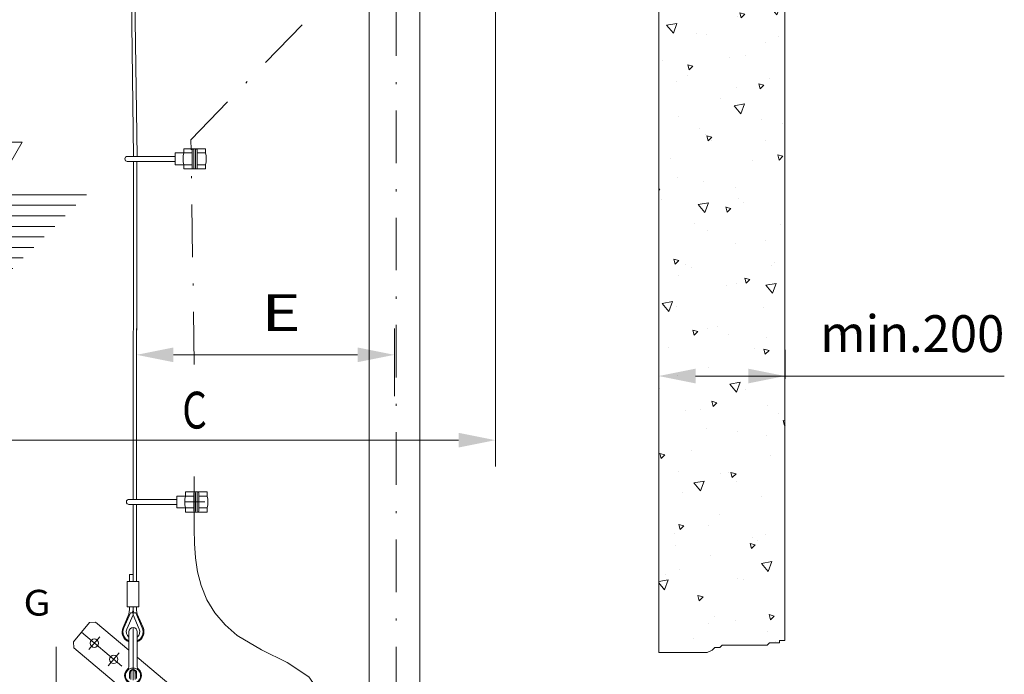
# Model space of a CAD drawing. Units: millimetres. Extents: x 0 to 210, y 0 to 297.
# Drawn here: x 111 to 157, y 131 to 162 of the extents above; entities that cross this region are included whole.
import ezdxf
from ezdxf.enums import TextEntityAlignment as Align

# ---------------------------------------------------------------- set-up
doc = ezdxf.new("R2010")
doc.units = ezdxf.units.MM
doc.header["$LTSCALE"] = 5
doc.linetypes.add('AUSGEZOGEN', pattern=[0])
doc.linetypes.add('DASHDOT', pattern=[1, 0.5, -0.25, 0, -0.25])
for name, color, linetype, true_color in [('Bemassung', 6, 'Continuous', 0xff00ff), ('Konstruktionslinien', 56, 'Continuous', 0x7f7f00), ('Mittellinie', 1, 'Continuous', 0xff0000), ('Schraffur', 96, 'Continuous', 0x007f00), ('Text', 2, 'Continuous', 0xffff00), ('Volllinie schmal', 96, 'Continuous', 0x007f00)]:
    doc.layers.add(name, color=color, linetype=linetype, true_color=true_color)
doc.layers.add('Volllinie breit', color=7, linetype='Continuous')
doc.styles.add('Arial', font='arial.ttf')
doc.dimstyles.new('ISO-25', dxfattribs={"dimtxt": 2.5, "dimasz": 2.5, "dimexe": 1.25, "dimexo": 0.625, "dimtad": 1, "dimtxsty": 'Standard', "dimcen": 2.5, "dimadec": 0, "dimazin": 0, "dimtfac": 1, "dimtmove": 0, "dimatfit": 3, "dimfxl": 1, "dimarcsym": 0})

# ---------------------------------------------------------------- blocks, each defined once
blk = doc.blocks.new('*X22')
at = {"layer": 'Schraffur', "color": 96, "linetype": 'AUSGEZOGEN', "lineweight": 18, "true_color": 0x007f00}
for p, q in [((141.953, 177.051), (141.953, 177.051)), ((144.583, 177.319), (144.583, 177.319)), ((146.049, 176.997), (146.049, 176.997)), ((144.068, 176.629), (144.068, 176.629)), ((143.886, 176.079), (143.886, 176.079)), ((141.245, 175.538), (141.181, 175.78)), ((141.181, 175.78), (141.422, 175.715)), ((141.245, 175.538), (141.422, 175.715)), ((146.455, 175.759), (146.947, 175.846)), ((146.776, 175.376), (146.455, 175.759)), ((146.776, 175.376), (146.947, 175.846)), ((141.539, 175.082), (141.539, 175.082)), ((143.195, 175.18), (143.195, 175.18)), ((145.635, 175.029), (145.635, 175.029)), ((141.531, 174.891), (142.023, 174.978)), ((141.852, 174.508), (141.531, 174.891)), ((141.852, 174.508), (142.023, 174.978)), ((144.626, 174.632), (144.562, 174.874)), ((144.562, 174.874), (144.803, 174.809)), ((144.626, 174.632), (144.803, 174.809)), ((145.987, 174.798), (145.987, 174.798)), ((143.472, 174.111), (143.472, 174.111)), ((145.935, 173.262), (145.935, 173.262)), ((141.125, 173.114), (141.125, 173.114)), ((141.751, 172.958), (141.751, 172.958)), ((142.006, 173.028), (142.006, 173.028)), ((145.222, 173.061), (145.222, 173.061)), ((142.151, 172.158), (142.087, 172.399)), ((142.087, 172.399), (142.328, 172.334)), ((142.151, 172.158), (142.328, 172.334)), ((144.598, 172.659), (144.598, 172.659)), ((143.058, 172.142), (143.058, 172.142)), ((146.787, 171.932), (146.787, 171.932)), ((145.532, 171.252), (145.467, 171.493)), ((145.467, 171.493), (145.709, 171.428)), ((145.532, 171.252), (145.709, 171.429)), ((144.745, 171.061), (145.237, 171.147)), ((145.066, 170.678), (144.745, 171.061)), ((144.808, 171.092), (144.808, 171.092)), ((145.066, 170.678), (145.237, 171.147)), ((143.155, 170.437), (143.155, 170.437)), ((142.645, 170.174), (142.645, 170.174)), ((143.678, 170.011), (143.678, 170.011)), ((146.001, 170.138), (146.001, 170.138)), ((146.373, 169.964), (146.373, 169.964)), ((143.057, 168.777), (142.992, 169.018)), ((142.993, 169.018), (143.234, 168.954)), ((143.057, 168.777), (143.234, 168.954)), ((144.394, 169.124), (144.394, 169.124)), ((141.82, 168.382), (141.82, 168.382)), ((142.231, 168.206), (142.231, 168.206)), ((145.959, 167.996), (145.959, 167.996)), ((146.438, 167.871), (146.373, 168.112)), ((146.373, 168.112), (146.615, 168.048)), ((146.438, 167.871), (146.615, 168.048)), ((144.558, 167.916), (144.558, 167.916)), ((143.98, 167.156), (143.98, 167.156)), ((141.519, 166.584), (141.519, 166.584)), ((145.448, 166.818), (145.448, 166.818)), ((141.817, 166.238), (141.817, 166.238)), ((143.035, 166.362), (143.527, 166.449)), ((143.356, 165.979), (143.035, 166.362)), ((143.356, 165.979), (143.527, 166.449)), ((143.224, 165.861), (143.224, 165.861)), ((145.545, 166.028), (145.545, 166.028)), ((143.566, 165.188), (143.566, 165.188)), ((143.963, 165.396), (143.898, 165.638)), ((143.898, 165.638), (144.14, 165.573)), ((143.963, 165.396), (144.14, 165.573)), ((145.961, 165.395), (145.961, 165.395)), ((141.403, 164.27), (141.403, 164.27)), ((145.131, 164.06), (145.131, 164.06)), ((141.835, 163.722), (141.835, 163.722)), ((144.627, 163.34), (144.627, 163.34)), ((141.488, 162.921), (141.423, 163.163)), ((141.424, 163.163), (141.665, 163.098)), ((141.488, 162.921), (141.665, 163.098)), ((143.152, 163.22), (143.152, 163.22)), ((143.385, 163.217), (143.385, 163.217)), ((146.248, 162.532), (146.741, 162.619)), ((146.57, 162.149), (146.249, 162.532)), ((146.57, 162.149), (146.741, 162.619)), ((140.989, 162.302), (140.989, 162.302)), ((144.717, 162.092), (144.717, 162.092)), ((144.869, 162.015), (144.804, 162.257)), ((144.804, 162.257), (145.046, 162.192)), ((144.869, 162.015), (145.046, 162.192)), ((141.324, 161.664), (141.817, 161.751)), ((141.646, 161.281), (141.324, 161.664)), ((141.646, 161.281), (141.817, 161.751)), ((142.738, 161.252), (142.738, 161.252)), ((143.238, 161.201), (143.238, 161.201)), ((146.651, 161.12), (146.651, 161.12)), ((146.03, 160.819), (146.03, 160.819)), ((144.304, 160.123), (144.304, 160.123)), ((145.058, 160.199), (145.058, 160.199)), ((141.129, 159.965), (141.129, 159.965)), ((142.394, 159.541), (142.329, 159.782)), ((142.329, 159.782), (142.571, 159.717)), ((142.394, 159.541), (142.571, 159.717)), ((142.324, 159.283), (142.324, 159.283)), ((146.237, 159.152), (146.237, 159.152)), ((141.795, 158.979), (141.795, 158.979)), ((144.642, 158.68), (144.642, 158.68)), ((145.775, 158.635), (145.71, 158.876)), ((145.71, 158.876), (145.952, 158.811)), ((145.775, 158.635), (145.952, 158.811)), ((143.89, 158.155), (143.89, 158.155)), ((144.538, 157.833), (145.031, 157.92)), ((144.86, 157.451), (144.538, 157.834)), ((144.86, 157.45), (145.031, 157.92)), ((141.911, 157.315), (141.911, 157.315)), ((142.898, 156.773), (142.898, 156.773)), ((145.823, 157.183), (145.823, 157.183)), ((146.827, 157.007), (146.827, 157.007)), ((143.198, 156.458), (143.198, 156.458)), ((143.3, 156.16), (143.235, 156.401)), ((143.235, 156.401), (143.477, 156.337)), ((143.3, 156.16), (143.477, 156.337)), ((143.476, 156.187), (143.476, 156.187)), ((146.045, 156.159), (146.045, 156.159)), ((146.681, 155.254), (146.616, 155.495)), ((146.616, 155.495), (146.857, 155.431)), ((146.681, 155.254), (146.857, 155.431)), ((141.497, 155.347), (141.497, 155.347)), ((145.409, 155.215), (145.409, 155.215)), ((141.864, 154.403), (141.864, 154.403)), ((143.062, 154.219), (143.062, 154.219)), ((140.953, 153.875), (141.002, 153.862)), ((140.953, 153.812), (141.002, 153.862)), ((144.602, 153.937), (144.602, 153.937)), ((141.083, 153.379), (141.083, 153.379)), ((142.828, 153.135), (143.321, 153.222)), ((143.15, 152.752), (142.828, 153.135)), ((143.15, 152.752), (143.321, 153.222)), ((144.206, 152.779), (144.141, 153.021)), ((144.141, 153.02), (144.383, 152.956)), ((144.765, 153.405), (144.765, 153.405)), ((144.995, 153.247), (144.995, 153.247)), ((144.206, 152.779), (144.383, 152.956)), ((142.648, 152.251), (142.648, 152.251)), ((146.745, 152.197), (146.745, 152.197)), ((143.267, 151.882), (143.267, 151.882)), ((144.581, 151.279), (144.581, 151.279)), ((146.005, 151.416), (146.005, 151.416)), ((141.731, 150.304), (141.666, 150.546)), ((141.666, 150.546), (141.908, 150.481)), ((141.731, 150.304), (141.908, 150.481)), ((142.234, 150.283), (142.234, 150.283)), ((146.331, 150.229), (146.331, 150.229)), ((146.437, 150.388), (146.437, 150.388)), ((141.878, 149.744), (141.878, 149.744)), ((142.508, 150.154), (142.508, 150.154)), ((144.168, 149.311), (144.168, 149.311)), ((144.671, 149.361), (144.671, 149.361)), ((145.112, 149.398), (145.047, 149.64)), ((145.047, 149.64), (145.288, 149.575)), ((145.112, 149.398), (145.288, 149.575)), ((146.042, 149.305), (146.535, 149.392)), ((146.364, 148.922), (146.042, 149.305)), ((146.364, 148.922), (146.535, 149.392)), ((141.118, 148.437), (141.611, 148.523)), ((141.44, 148.054), (141.118, 148.437)), ((141.44, 148.054), (141.611, 148.523)), ((141.82, 148.314), (141.82, 148.314)), ((145.917, 148.261), (145.917, 148.261)), ((142.637, 146.923), (142.572, 147.165)), ((142.572, 147.165), (142.814, 147.1)), ((142.637, 146.923), (142.814, 147.1)), ((143.282, 147.223), (143.282, 147.223)), ((143.754, 147.343), (143.754, 147.343)), ((144.278, 146.961), (144.278, 146.961)), ((146.074, 146.84), (146.074, 146.84)), ((141.406, 146.346), (141.406, 146.346)), ((145.503, 146.293), (145.503, 146.293)), ((146.018, 146.018), (145.953, 146.259)), ((145.953, 146.259), (146.194, 146.194)), ((146.018, 146.018), (146.194, 146.194)), ((143.34, 145.374), (143.34, 145.374)), ((141.838, 145), (141.838, 145)), ((144.332, 144.606), (144.825, 144.693)), ((144.654, 144.223), (144.332, 144.606)), ((144.654, 144.223), (144.825, 144.693)), ((144.685, 144.701), (144.685, 144.701)), ((140.993, 144.378), (140.993, 144.378)), ((145.089, 144.324), (145.089, 144.324)), ((143.543, 143.543), (143.478, 143.784)), ((143.478, 143.784), (143.719, 143.719)), ((143.543, 143.543), (143.719, 143.719)), ((142.215, 143.36), (142.215, 143.36)), ((142.926, 143.406), (142.926, 143.406)), ((146.144, 143.594), (146.144, 143.594)), ((146.654, 143.196), (146.654, 143.196)), ((146.923, 142.637), (146.859, 142.878)), ((146.859, 142.878), (146.953, 142.853)), ((143.242, 142.479), (143.242, 142.479)), ((144.675, 142.356), (144.675, 142.356)), ((146.923, 142.637), (146.953, 142.666)), ((146.088, 142.18), (146.088, 142.18)), ((142.512, 141.438), (142.512, 141.438)), ((141.068, 141.068), (141.003, 141.309)), ((141.003, 141.309), (141.245, 141.245)), ((141.068, 141.068), (141.245, 141.245)), ((146.24, 141.228), (146.24, 141.228)), ((141.907, 140.424), (141.907, 140.424)), ((144.261, 140.388), (144.261, 140.388)), ((144.449, 140.162), (144.384, 140.403)), ((144.384, 140.403), (144.625, 140.339)), ((142.622, 139.908), (143.114, 139.995)), ((142.943, 139.525), (143.114, 139.995)), ((143.888, 140.342), (143.888, 140.342)), ((144.449, 140.162), (144.625, 140.339)), ((144.645, 139.958), (144.645, 139.958)), ((142.098, 139.47), (142.098, 139.47)), ((142.943, 139.525), (142.622, 139.908)), ((145.827, 139.26), (145.827, 139.26)), ((143.848, 138.42), (143.848, 138.42)), ((141.974, 137.687), (141.909, 137.929)), ((141.909, 137.929), (142.15, 137.864)), ((141.974, 137.687), (142.15, 137.864)), ((143.311, 137.903), (143.311, 137.903)), ((141.684, 137.502), (141.684, 137.502)), ((145.413, 137.292), (145.413, 137.292)), ((145.657, 137.15), (145.657, 137.15)), ((146.048, 137.437), (146.048, 137.437)), ((141.728, 136.916), (141.728, 136.916)), ((145.354, 136.781), (145.29, 137.023)), ((145.29, 137.023), (145.531, 136.958)), ((145.354, 136.781), (145.531, 136.958)), ((143.434, 136.452), (143.434, 136.452)), ((141.922, 135.765), (141.922, 135.765)), ((145.836, 136.078), (146.328, 136.164)), ((146.157, 135.695), (145.836, 136.078)), ((146.157, 135.695), (146.328, 136.164)), ((140.953, 135.217), (141.404, 135.296)), ((141.233, 134.826), (141.404, 135.296)), ((141.27, 135.534), (141.27, 135.534)), ((144.714, 135.382), (144.714, 135.382)), ((144.999, 135.324), (144.999, 135.324)), ((141.233, 134.826), (140.953, 135.161)), ((142.88, 134.306), (142.815, 134.548)), ((142.815, 134.548), (143.056, 134.483)), ((142.88, 134.306), (143.056, 134.483)), ((143.02, 134.484), (143.02, 134.484)), ((146.932, 134.352), (146.932, 134.352)), ((143.595, 133.549), (143.595, 133.549)), ((146.26, 133.4), (146.196, 133.642)), ((146.196, 133.642), (146.437, 133.577)), ((146.26, 133.4), (146.437, 133.577)), ((143.325, 133.244), (143.325, 133.244)), ((144.585, 133.356), (144.585, 133.356)), ((142.606, 132.515), (142.606, 132.515)), ((146.117, 132.861), (146.117, 132.861)), ((146.518, 132.384), (146.518, 132.384))]:
    blk.add_line(p, q, dxfattribs=at)
blk = doc.blocks.new('*D28')
at = {"layer": 'Bemassung', "linetype": 'AUSGEZOGEN', "lineweight": 18, "true_color": 0xff00ff}
for points in [[(140.953, 144.986), (142.703, 144.636), (142.703, 145.336)], [(146.953, 144.986), (145.203, 145.336), (145.203, 144.636)]]:
    blk.add_hatch(color=6, dxfattribs=at).paths.add_polyline_path(points, flags=0)
at = {"layer": 'Bemassung', "color": 6, "linetype": 'AUSGEZOGEN', "lineweight": 18, "true_color": 0xff00ff}
for p, q in [((146.953, 144.845), (146.953, 146.236)), ((140.953, 145.494), (140.953, 143.736)), ((142.703, 144.986), (145.203, 144.986)), ((145.203, 144.986), (157.375, 144.986))]:
    blk.add_line(p, q, dxfattribs=at)
at = {"layer": 'Bemassung', "color": 6, "linetype": 'AUSGEZOGEN', "lineweight": 18, "true_color": 0xff00ff, "style": 'Arial', "width": 1.007049}
blk.add_text('min.200', height=1.75, dxfattribs=at).set_placement((148.625, 146.125), (157.375, 146.125), align=Align.FIT)
blk = doc.blocks.new('*D29')
at = {"layer": 'Bemassung', "linetype": 'AUSGEZOGEN', "lineweight": 18, "true_color": 0xff00ff}
for points in [[(101.425, 141.937), (103.175, 141.587), (103.175, 142.287)], [(133.193, 141.937), (131.443, 142.287), (131.443, 141.587)]]:
    blk.add_hatch(color=6, dxfattribs=at).paths.add_polyline_path(points, flags=0)
at = {"layer": 'Bemassung', "color": 6, "linetype": 'AUSGEZOGEN', "lineweight": 18, "true_color": 0xff00ff}
for p, q in [((133.193, 170.142), (133.193, 140.687)), ((101.425, 116.803), (101.425, 143.187)), ((103.175, 141.937), (131.443, 141.937))]:
    blk.add_line(p, q, dxfattribs=at)
at = {"layer": 'Bemassung', "color": 6, "linetype": 'AUSGEZOGEN', "lineweight": 18, "true_color": 0xff00ff, "style": 'Arial', "width": 0.661376}
blk.add_text('C', height=1.75, dxfattribs=at).set_placement((118.309, 142.49), (119.476, 142.49), align=Align.FIT)
blk = doc.blocks.new('*D39')
at = {"layer": 'Bemassung', "linetype": 'AUSGEZOGEN', "lineweight": 18, "true_color": 0xff00ff}
for points in [[(116.139, 145.993), (117.889, 145.643), (117.889, 146.343)], [(128.393, 145.993), (126.643, 146.343), (126.643, 145.643)]]:
    blk.add_hatch(color=6, dxfattribs=at).paths.add_polyline_path(points, flags=0)
at = {"layer": 'Bemassung', "color": 6, "linetype": 'AUSGEZOGEN', "lineweight": 18, "true_color": 0xff00ff}
for p, q in [((116.139, 141.896), (116.139, 147.243)), ((128.393, 144.021), (128.393, 147.243)), ((117.889, 145.993), (126.643, 145.993))]:
    blk.add_line(p, q, dxfattribs=at)
at = {"layer": 'Bemassung', "color": 6, "linetype": 'AUSGEZOGEN', "lineweight": 18, "true_color": 0xff00ff, "style": 'Arial', "width": 1.144206}
blk.add_text('E', height=1.75, dxfattribs=at).set_placement((122.068, 147.125), (123.932, 147.125), align=Align.FIT)
blk = doc.blocks.new('*X47')
at = {"layer": 'Schraffur', "color": 96, "linetype": 'AUSGEZOGEN', "lineweight": 18, "true_color": 0x007f00}
for p, q in [((141.953, 177.051), (141.953, 177.051)), ((144.583, 177.319), (144.583, 177.319)), ((146.049, 176.997), (146.049, 176.997)), ((144.068, 176.629), (144.068, 176.629)), ((143.886, 176.079), (143.886, 176.079)), ((141.245, 175.538), (141.181, 175.78)), ((141.181, 175.78), (141.422, 175.715)), ((141.245, 175.538), (141.422, 175.715)), ((146.455, 175.759), (146.947, 175.846)), ((146.776, 175.376), (146.455, 175.759)), ((146.776, 175.376), (146.947, 175.846)), ((141.539, 175.082), (141.539, 175.082)), ((143.195, 175.18), (143.195, 175.18)), ((145.635, 175.029), (145.635, 175.029)), ((141.531, 174.891), (142.023, 174.978)), ((141.852, 174.508), (141.531, 174.891)), ((141.852, 174.508), (142.023, 174.978)), ((144.626, 174.632), (144.562, 174.874)), ((144.562, 174.874), (144.803, 174.809)), ((144.626, 174.632), (144.803, 174.809)), ((145.987, 174.798), (145.987, 174.798)), ((143.472, 174.111), (143.472, 174.111)), ((145.935, 173.262), (145.935, 173.262)), ((141.125, 173.114), (141.125, 173.114)), ((141.751, 172.958), (141.751, 172.958)), ((142.006, 173.028), (142.006, 173.028)), ((145.222, 173.061), (145.222, 173.061)), ((142.151, 172.158), (142.087, 172.399)), ((142.087, 172.399), (142.328, 172.334)), ((142.151, 172.158), (142.328, 172.334)), ((144.598, 172.659), (144.598, 172.659)), ((143.058, 172.142), (143.058, 172.142)), ((146.787, 171.932), (146.787, 171.932)), ((145.532, 171.252), (145.467, 171.493)), ((145.467, 171.493), (145.709, 171.428)), ((145.532, 171.252), (145.709, 171.429)), ((144.745, 171.061), (145.237, 171.147)), ((145.066, 170.678), (144.745, 171.061)), ((144.808, 171.092), (144.808, 171.092)), ((145.066, 170.678), (145.237, 171.147)), ((143.155, 170.437), (143.155, 170.437)), ((142.645, 170.174), (142.645, 170.174)), ((143.678, 170.011), (143.678, 170.011)), ((146.001, 170.138), (146.001, 170.138)), ((146.373, 169.964), (146.373, 169.964)), ((143.057, 168.777), (142.992, 169.018)), ((142.993, 169.018), (143.234, 168.954)), ((143.057, 168.777), (143.234, 168.954)), ((144.394, 169.124), (144.394, 169.124)), ((141.82, 168.382), (141.82, 168.382)), ((142.231, 168.206), (142.231, 168.206)), ((145.959, 167.996), (145.959, 167.996)), ((146.438, 167.871), (146.373, 168.112)), ((146.373, 168.112), (146.615, 168.048)), ((146.438, 167.871), (146.615, 168.048)), ((144.558, 167.916), (144.558, 167.916)), ((143.98, 167.156), (143.98, 167.156)), ((141.519, 166.584), (141.519, 166.584)), ((145.448, 166.818), (145.448, 166.818)), ((141.817, 166.238), (141.817, 166.238)), ((143.035, 166.362), (143.527, 166.449)), ((143.356, 165.979), (143.035, 166.362)), ((143.356, 165.979), (143.527, 166.449)), ((143.224, 165.861), (143.224, 165.861)), ((145.545, 166.028), (145.545, 166.028)), ((143.566, 165.188), (143.566, 165.188)), ((143.963, 165.396), (143.898, 165.638)), ((143.898, 165.638), (144.14, 165.573)), ((143.963, 165.396), (144.14, 165.573)), ((145.961, 165.395), (145.961, 165.395)), ((141.403, 164.27), (141.403, 164.27)), ((145.131, 164.06), (145.131, 164.06)), ((141.835, 163.722), (141.835, 163.722)), ((144.627, 163.34), (144.627, 163.34)), ((141.488, 162.921), (141.423, 163.163)), ((141.424, 163.163), (141.665, 163.098)), ((141.488, 162.921), (141.665, 163.098)), ((143.152, 163.22), (143.152, 163.22)), ((143.385, 163.217), (143.385, 163.217)), ((146.248, 162.532), (146.741, 162.619)), ((146.57, 162.149), (146.249, 162.532)), ((146.57, 162.149), (146.741, 162.619)), ((140.989, 162.302), (140.989, 162.302)), ((144.717, 162.092), (144.717, 162.092)), ((144.869, 162.015), (144.804, 162.257)), ((144.804, 162.257), (145.046, 162.192)), ((144.869, 162.015), (145.046, 162.192)), ((141.324, 161.664), (141.817, 161.751)), ((141.646, 161.281), (141.324, 161.664)), ((141.646, 161.281), (141.817, 161.751)), ((142.738, 161.252), (142.738, 161.252)), ((143.238, 161.201), (143.238, 161.201)), ((146.651, 161.12), (146.651, 161.12)), ((146.03, 160.819), (146.03, 160.819)), ((144.304, 160.123), (144.304, 160.123)), ((145.058, 160.199), (145.058, 160.199)), ((141.129, 159.965), (141.129, 159.965)), ((142.394, 159.541), (142.329, 159.782)), ((142.329, 159.782), (142.571, 159.717)), ((142.394, 159.541), (142.571, 159.717)), ((142.324, 159.283), (142.324, 159.283)), ((146.237, 159.152), (146.237, 159.152)), ((141.795, 158.979), (141.795, 158.979)), ((144.642, 158.68), (144.642, 158.68)), ((145.775, 158.635), (145.71, 158.876)), ((145.71, 158.876), (145.952, 158.811)), ((145.775, 158.635), (145.952, 158.811)), ((143.89, 158.155), (143.89, 158.155)), ((144.538, 157.833), (145.031, 157.92)), ((144.86, 157.451), (144.538, 157.834)), ((144.86, 157.45), (145.031, 157.92)), ((141.911, 157.315), (141.911, 157.315)), ((142.898, 156.773), (142.898, 156.773)), ((145.823, 157.183), (145.823, 157.183)), ((146.827, 157.007), (146.827, 157.007)), ((143.198, 156.458), (143.198, 156.458)), ((143.3, 156.16), (143.235, 156.401)), ((143.235, 156.401), (143.477, 156.337)), ((143.3, 156.16), (143.477, 156.337)), ((143.476, 156.187), (143.476, 156.187)), ((146.045, 156.159), (146.045, 156.159)), ((146.681, 155.254), (146.616, 155.495)), ((146.616, 155.495), (146.857, 155.431)), ((146.681, 155.254), (146.857, 155.431)), ((141.497, 155.347), (141.497, 155.347)), ((145.409, 155.215), (145.409, 155.215)), ((141.864, 154.403), (141.864, 154.403)), ((143.062, 154.219), (143.062, 154.219)), ((140.953, 153.875), (141.002, 153.862)), ((140.953, 153.812), (141.002, 153.862)), ((144.602, 153.937), (144.602, 153.937)), ((141.083, 153.379), (141.083, 153.379)), ((142.828, 153.135), (143.321, 153.222)), ((143.15, 152.752), (142.828, 153.135)), ((143.15, 152.752), (143.321, 153.222)), ((144.206, 152.779), (144.141, 153.021)), ((144.141, 153.02), (144.383, 152.956)), ((144.765, 153.405), (144.765, 153.405)), ((144.995, 153.247), (144.995, 153.247)), ((144.206, 152.779), (144.383, 152.956)), ((142.648, 152.251), (142.648, 152.251)), ((146.745, 152.197), (146.745, 152.197)), ((143.267, 151.882), (143.267, 151.882)), ((144.581, 151.279), (144.581, 151.279)), ((146.005, 151.416), (146.005, 151.416)), ((141.731, 150.304), (141.666, 150.546)), ((141.666, 150.546), (141.908, 150.481)), ((141.731, 150.304), (141.908, 150.481)), ((142.234, 150.283), (142.234, 150.283)), ((146.331, 150.229), (146.331, 150.229)), ((146.437, 150.388), (146.437, 150.388)), ((141.878, 149.744), (141.878, 149.744)), ((142.508, 150.154), (142.508, 150.154)), ((144.168, 149.311), (144.168, 149.311)), ((144.671, 149.361), (144.671, 149.361)), ((145.112, 149.398), (145.047, 149.64)), ((145.047, 149.64), (145.288, 149.575)), ((145.112, 149.398), (145.288, 149.575)), ((146.042, 149.305), (146.535, 149.392)), ((146.364, 148.922), (146.042, 149.305)), ((146.364, 148.922), (146.535, 149.392)), ((141.118, 148.437), (141.611, 148.523)), ((141.44, 148.054), (141.118, 148.437)), ((141.44, 148.054), (141.611, 148.523)), ((141.82, 148.314), (141.82, 148.314)), ((145.917, 148.261), (145.917, 148.261)), ((142.637, 146.923), (142.572, 147.165)), ((142.572, 147.165), (142.814, 147.1)), ((142.637, 146.923), (142.814, 147.1)), ((143.282, 147.223), (143.282, 147.223)), ((143.754, 147.343), (143.754, 147.343)), ((144.278, 146.961), (144.278, 146.961)), ((146.074, 146.84), (146.074, 146.84)), ((141.406, 146.346), (141.406, 146.346)), ((145.503, 146.293), (145.503, 146.293)), ((146.018, 146.018), (145.953, 146.259)), ((145.953, 146.259), (146.194, 146.194)), ((146.018, 146.018), (146.194, 146.194)), ((143.34, 145.374), (143.34, 145.374)), ((141.838, 145), (141.838, 145)), ((144.332, 144.606), (144.825, 144.693)), ((144.654, 144.223), (144.332, 144.606)), ((144.654, 144.223), (144.825, 144.693)), ((144.685, 144.701), (144.685, 144.701)), ((140.993, 144.378), (140.993, 144.378)), ((145.089, 144.324), (145.089, 144.324)), ((143.543, 143.543), (143.478, 143.784)), ((143.478, 143.784), (143.719, 143.719)), ((143.543, 143.543), (143.719, 143.719)), ((142.215, 143.36), (142.215, 143.36)), ((142.926, 143.406), (142.926, 143.406)), ((146.144, 143.594), (146.144, 143.594)), ((146.654, 143.196), (146.654, 143.196)), ((146.923, 142.637), (146.859, 142.878)), ((146.859, 142.878), (146.953, 142.853)), ((143.242, 142.479), (143.242, 142.479)), ((144.675, 142.356), (144.675, 142.356)), ((146.923, 142.637), (146.953, 142.666)), ((146.088, 142.18), (146.088, 142.18)), ((142.512, 141.438), (142.512, 141.438)), ((141.068, 141.068), (141.003, 141.309)), ((141.003, 141.309), (141.245, 141.245)), ((141.068, 141.068), (141.245, 141.245)), ((146.24, 141.228), (146.24, 141.228)), ((141.907, 140.424), (141.907, 140.424)), ((144.261, 140.388), (144.261, 140.388)), ((144.449, 140.162), (144.384, 140.403)), ((144.384, 140.403), (144.625, 140.339)), ((142.622, 139.908), (143.114, 139.995)), ((142.943, 139.525), (143.114, 139.995)), ((143.888, 140.342), (143.888, 140.342)), ((144.449, 140.162), (144.625, 140.339)), ((144.645, 139.958), (144.645, 139.958)), ((142.098, 139.47), (142.098, 139.47)), ((142.943, 139.525), (142.622, 139.908)), ((145.827, 139.26), (145.827, 139.26)), ((143.848, 138.42), (143.848, 138.42)), ((141.974, 137.687), (141.909, 137.929)), ((141.909, 137.929), (142.15, 137.864)), ((141.974, 137.687), (142.15, 137.864)), ((143.311, 137.903), (143.311, 137.903)), ((141.684, 137.502), (141.684, 137.502)), ((145.413, 137.292), (145.413, 137.292)), ((145.657, 137.15), (145.657, 137.15)), ((146.048, 137.437), (146.048, 137.437)), ((141.728, 136.916), (141.728, 136.916)), ((145.354, 136.781), (145.29, 137.023)), ((145.29, 137.023), (145.531, 136.958)), ((145.354, 136.781), (145.531, 136.958)), ((143.434, 136.452), (143.434, 136.452)), ((141.922, 135.765), (141.922, 135.765)), ((145.836, 136.078), (146.328, 136.164)), ((146.157, 135.695), (145.836, 136.078)), ((146.157, 135.695), (146.328, 136.164)), ((140.953, 135.217), (141.404, 135.296)), ((141.233, 134.826), (141.404, 135.296)), ((141.27, 135.534), (141.27, 135.534)), ((144.714, 135.382), (144.714, 135.382)), ((144.999, 135.324), (144.999, 135.324)), ((141.233, 134.826), (140.953, 135.161)), ((142.88, 134.306), (142.815, 134.548)), ((142.815, 134.548), (143.056, 134.483)), ((142.88, 134.306), (143.056, 134.483)), ((143.02, 134.484), (143.02, 134.484)), ((146.932, 134.352), (146.932, 134.352)), ((143.595, 133.549), (143.595, 133.549)), ((146.26, 133.4), (146.196, 133.642)), ((146.196, 133.642), (146.437, 133.577)), ((146.26, 133.4), (146.437, 133.577)), ((143.325, 133.244), (143.325, 133.244)), ((144.585, 133.356), (144.585, 133.356)), ((142.606, 132.515), (142.606, 132.515)), ((146.117, 132.861), (146.117, 132.861)), ((146.518, 132.384), (146.518, 132.384))]:
    blk.add_line(p, q, dxfattribs=at)
blk = doc.blocks.new('KABELHAL_nNn049')
at = {"layer": 'Volllinie breit', "color": 56, "linetype": 'AUSGEZOGEN', "lineweight": 18, "true_color": 0x7f7f00}
for p, q in [((118.457, 139.279), (118.457, 139.479)), ((118.457, 139.479), (119.497, 139.479)), ((119.497, 139.279), (119.497, 139.479)), ((115.777, 139.119), (118.057, 139.119)), ((118.057, 138.719), (118.057, 139.279)), ((118.057, 139.279), (118.857, 139.279)), ((118.857, 138.559), (118.857, 139.439)), ((118.937, 138.559), (118.937, 139.439)), ((119.017, 138.559), (119.017, 139.439)), ((119.097, 138.559), (119.097, 139.439)), ((119.097, 139.279), (119.497, 139.279)), ((115.777, 138.879), (118.057, 138.879)), ((118.057, 138.719), (118.857, 138.719)), ((118.457, 138.519), (118.457, 138.719)), ((118.457, 138.519), (119.497, 138.519)), ((119.097, 138.719), (119.497, 138.719)), ((119.497, 138.519), (119.497, 138.719))]:
    blk.add_line(p, q, dxfattribs=at)
for centre, radius, start, end in [((118.897, 139.439), 0.04, 0, 180), ((119.057, 139.439), 0.04, 0, 180), ((115.777, 138.999), 0.12, 90, 270), ((119.624, 138.999), 1.2, 166.5066, 193.4934), ((118.33, 138.999), 1.2, 346.5066, 13.4934), ((118.897, 138.559), 0.04, 180, 0), ((119.057, 138.559), 0.04, 180, 0)]:
    blk.add_arc(centre, radius, start, end, dxfattribs=at)
blk = doc.blocks.new('KABELHAL_002_nNn050')
at = {"layer": 'Volllinie breit', "color": 56, "linetype": 'AUSGEZOGEN', "lineweight": 18, "true_color": 0x7f7f00}
for p, q in [((115.698, 155.428), (117.978, 155.428)), ((117.978, 155.028), (117.978, 155.588)), ((117.978, 155.588), (118.778, 155.588)), ((118.378, 155.588), (118.378, 155.788)), ((118.378, 155.788), (119.418, 155.788)), ((118.778, 154.868), (118.778, 155.748)), ((118.858, 154.868), (118.858, 155.748)), ((118.938, 154.868), (118.938, 155.748)), ((119.018, 154.868), (119.018, 155.748)), ((119.018, 155.588), (119.418, 155.588)), ((119.418, 155.588), (119.418, 155.788)), ((115.698, 155.188), (117.978, 155.188)), ((117.978, 155.028), (118.778, 155.028)), ((118.378, 154.828), (118.378, 155.028)), ((119.018, 155.028), (119.418, 155.028)), ((119.418, 154.828), (119.418, 155.028)), ((118.378, 154.828), (119.418, 154.828))]:
    blk.add_line(p, q, dxfattribs=at)
for centre, radius, start, end in [((115.698, 155.308), 0.12, 90, 270), ((119.545, 155.308), 1.2, 166.5066, 193.4934), ((118.818, 155.748), 0.04, 0, 180), ((118.978, 155.748), 0.04, 0, 180), ((118.251, 155.308), 1.2, 346.5066, 13.4934), ((118.818, 154.868), 0.04, 180, 0), ((118.978, 154.868), 0.04, 180, 0)]:
    blk.add_arc(centre, radius, start, end, dxfattribs=at)
blk = doc.blocks.new('KRANG_NEU_004_nNn051')
at = {"layer": 'Volllinie breit', "color": 56, "linetype": 'AUSGEZOGEN', "lineweight": 18, "true_color": 0x7f7f00}
for p, q in [((115.721, 175.993), (115.998, 155.428)), ((115.88, 175.993), (116.158, 155.428)), ((115.997, 155.188), (115.975, 139.119)), ((116.157, 155.188), (116.135, 139.119)), ((115.975, 138.879), (115.969, 135.217)), ((116.134, 138.879), (116.129, 135.217)), ((115.809, 135.551), (115.809, 135.217)), ((115.809, 135.551), (115.969, 135.551)), ((115.689, 135.217), (115.689, 134.017)), ((116.249, 135.217), (115.689, 135.217)), ((116.249, 135.217), (116.249, 134.017)), ((116.249, 134.017), (115.689, 134.017)), ((115.769, 133.668), (115.809, 133.894)), ((115.809, 134.017), (115.809, 133.894)), ((115.929, 133.732), (115.969, 133.863)), ((115.969, 134.017), (115.969, 133.863)), ((116.009, 133.732), (115.969, 133.863)), ((116.129, 134.017), (116.129, 133.853)), ((116.169, 133.668), (116.129, 133.853)), ((115.769, 133.668), (115.493, 133.034)), ((115.841, 133.732), (115.529, 133.018)), ((115.969, 133.626), (115.676, 132.954)), ((116.097, 133.732), (115.841, 133.732)), ((115.969, 133.626), (115.969, 133.732)), ((115.969, 133.626), (116.263, 132.954)), ((116.097, 133.732), (116.409, 133.018)), ((116.169, 133.668), (116.446, 133.034))]:
    blk.add_line(p, q, dxfattribs=at)
for radius, start, end in [(0.52, 156.4221, 247.3801), (0.48, 156.4221, 245.3757), (0.32, 156.4221, 231.3178), (0.52, 292.6199, 23.5779), (0.48, 294.6243, 23.5779), (0.32, 308.6822, 23.5779)]:
    blk.add_arc((115.969, 132.826), radius, start, end, dxfattribs=at)
blk = doc.blocks.new('WSP_nNn078')
at = {"layer": 'Konstruktionslinien', "color": 96, "linetype": 'AUSGEZOGEN', "lineweight": 18, "true_color": 0x007f00}
for p, q in [((109.25, 153.602), (107.806, 156.102)), ((107.806, 156.102), (110.693, 156.102)), ((109.25, 153.602), (110.693, 156.102)), ((104.75, 153.601), (113.75, 153.601)), ((105.25, 153.101), (113.25, 153.101)), ((105.75, 152.601), (112.75, 152.601)), ((106.25, 152.101), (112.25, 152.101)), ((106.75, 151.601), (111.75, 151.601)), ((107.25, 151.101), (111.25, 151.101)), ((107.75, 150.601), (110.75, 150.601)), ((108.25, 150.101), (110.25, 150.101))]:
    blk.add_line(p, q, dxfattribs=at)
blk = doc.blocks.new('AVU60_sa_nNn087')
at = {"layer": 'Mittellinie', "color": 1, "linetype": 'DASHDOT', "lineweight": 18, "true_color": 0xff0000}
blk.add_line((128.473, 178.012), (128.473, 105.655), dxfattribs=at)
at = {"layer": 'Volllinie breit', "color": 7, "linetype": 'AUSGEZOGEN', "lineweight": 18}
blk.add_line((129.593, 178.012), (129.593, 122.308), dxfattribs=at)
blk = doc.blocks.new('S60_verst_sar_nNn088')
at = {"layer": 'Mittellinie', "color": 1, "linetype": 'DASHDOT', "lineweight": 18, "true_color": 0xff0000}
for p, q in [((115.969, 133.026), (115.969, 130.346)), ((113.518, 132.803), (126.793, 121.664)), ((114.388, 132.595), (113.874, 131.982)), ((115.307, 131.823), (114.793, 131.211))]:
    blk.add_line(p, q, dxfattribs=at)
at = {"layer": 'Volllinie breit', "color": 7, "linetype": 'AUSGEZOGEN', "lineweight": 18}
for p, q in [((127.193, 178.012), (127.193, 105.895)), ((113.904, 133.262), (113.132, 132.343)), ((114.186, 133.287), (113.904, 133.262)), ((115.769, 131.958), (114.186, 133.287)), ((115.769, 131.156), (115.769, 132.826)), ((116.169, 131.156), (116.169, 132.826)), ((113.132, 132.343), (113.157, 132.061)), ((126.766, 120.642), (113.157, 132.061)), ((126.793, 122.708), (116.169, 131.622)), ((115.869, 130.555), (115.869, 130.937)), ((115.989, 131.017), (115.949, 131.017)), ((116.069, 130.937), (116.069, 130.555))]:
    blk.add_line(p, q, dxfattribs=at)
for centre, radius in [((114.131, 132.288), 0.2), ((115.05, 131.517), 0.2), ((115.969, 130.746), 0.36)]:
    blk.add_circle(centre, radius, dxfattribs=at)
for centre, radius, start, end in [((115.969, 132.826), 0.2, 0, 180), ((115.969, 130.746), 0.4, 127.9799, 52.0201), ((115.649, 131.156), 0.12, 307.9799, 0), ((116.289, 131.156), 0.12, 180, 232.0201), ((115.949, 130.937), 0.08, 90, 180), ((115.989, 130.937), 0.08, 0, 90)]:
    blk.add_arc(centre, radius, start, end, dxfattribs=at)
at = {"layer": 'Volllinie schmal', "color": 136, "linetype": 'AUSGEZOGEN', "lineweight": 18, "true_color": 0x007f7f}
for p, q in [((115.801, 130.612), (115.801, 130.879)), ((116.138, 130.879), (116.138, 130.612))]:
    blk.add_line(p, q, dxfattribs=at)
for centre, radius, start, end in [((115.951, 130.879), 0.15, 89.9872, 179.7783), ((115.969, 121.813), 9.216, 89.8834, 90.1166), ((115.988, 130.879), 0.15, 0.1665, 90.0675), ((115.816, 131.031), 0.152, 264.2447, 290.5235), ((116.123, 131.031), 0.152, 249.4774, 275.7545)]:
    blk.add_arc(centre, radius, start, end, dxfattribs=at)
blk = doc.blocks.new('Plh136_001_nNn00')
at = {"layer": 'Konstruktionslinien', "color": 56, "linetype": 'DASHDOT', "lineweight": 18, "true_color": 0x7f7f00}
for p, q in [((118.72353, 156.21621), (141.46973, 179.7963)), ((118.87541, 145.53909), (118.72353, 156.21621)), ((118.87541, 137.71414), (118.87541, 141.3229))]:
    blk.add_line(p, q, dxfattribs=at)
blk.add_lwpolyline([(118.87541, 137.71414), (118.89785, 137.0262), (118.94374, 136.34466), (119.03655, 135.67592), (119.19971, 135.02638), (119.47679, 134.35384), (119.8588, 133.72524), (120.34096, 133.15453), (120.91845, 132.65572), (122.07932, 131.97058), (123.28832, 131.36897), (124.32957, 130.68398), (124.98721, 129.74874), (125.0926, 129.31087), (125.11951, 128.84009), (125.07169, 128.36072), (124.95289, 127.89707), (124.79534, 127.5193), (124.59916, 127.16452), (124.37723, 126.82508), (124.14242, 126.4933)], dxfattribs=at)
blk.add_lwpolyline([(118.87541, 137.71414), (118.89785, 137.0262), (118.94374, 136.34466), (119.03655, 135.67592), (119.19971, 135.02638), (119.47679, 134.35384), (119.8588, 133.72524), (120.34096, 133.15453), (120.91845, 132.65572), (122.07932, 131.97058), (123.28832, 131.36897), (124.32957, 130.68398), (124.98721, 129.74874), (125.0926, 129.31087), (125.11951, 128.84009), (125.07169, 128.36072), (124.95289, 127.89707), (124.79534, 127.5193), (124.59916, 127.16452), (124.37723, 126.82508), (124.14242, 126.4933)], dxfattribs=at)
at = {"layer": 'Text', "color": 2, "linetype": 'AUSGEZOGEN', "lineweight": 18, "true_color": 0xffff00}
blk.add_lwpolyline([(112.3157, 127.11965), (112.3157, 132.10715)], dxfattribs=at)
at = {"layer": 'Volllinie breit', "color": 96, "linetype": 'AUSGEZOGEN', "lineweight": 18, "true_color": 0x007f00}
for p, q in [((140.95264, 179.01151), (140.95264, 131.84574)), ((146.95264, 179.01151), (146.95264, 132.42008))]:
    blk.add_line(p, q, dxfattribs=at)
at = {"layer": 'Volllinie breit', "color": 56, "linetype": 'DASHDOT', "lineweight": 18, "true_color": 0x7f7f00}
blk.add_line((118.4572, 138.99893), (119.37371, 138.99893), dxfattribs=at)
at = {"layer": 'Volllinie schmal', "color": 96, "linetype": 'AUSGEZOGEN', "lineweight": 18, "true_color": 0x007f00}
blk.add_lwpolyline([(140.95264, 131.84574), (141.12305, 131.84574), (141.59741, 131.84574), (141.83472, 131.84574), (141.95337, 131.84574), (142.07202, 131.84574), (142.19067, 131.84574), (142.54663, 131.84574), (142.78369, 131.84574), (143.13965, 131.84574), (143.2583, 131.84574), (143.49536, 131.96049), (143.61401, 132.07548), (143.85132, 132.07548), (143.96997, 132.19023), (144.20728, 132.19023), (144.32593, 132.19023), (144.44434, 132.19023), (144.56299, 132.19023), (144.80029, 132.19023), (144.91895, 132.19023), (145.0376, 132.19023), (145.15601, 132.19023), (145.27466, 132.19023), (145.51196, 132.19023), (145.86792, 132.19023), (146.10522, 132.19023), (146.22388, 132.30522), (146.46094, 132.30522), (146.57959, 132.30522), (146.69824, 132.30522), (146.69824, 132.42008), (146.81689, 132.42008), (146.93555, 132.42008), (146.95264, 132.42008)], dxfattribs=at)
blk.add_lwpolyline([(140.95264, 131.84574), (141.12305, 131.84574), (141.59741, 131.84574), (141.83472, 131.84574), (141.95337, 131.84574), (142.07202, 131.84574), (142.19067, 131.84574), (142.54663, 131.84574), (142.78369, 131.84574), (143.13965, 131.84574), (143.2583, 131.84574), (143.49536, 131.96049), (143.61401, 132.07548), (143.85132, 132.07548), (143.96997, 132.19023), (144.20728, 132.19023), (144.32593, 132.19023), (144.44434, 132.19023), (144.56299, 132.19023), (144.80029, 132.19023), (144.91895, 132.19023), (145.0376, 132.19023), (145.15601, 132.19023), (145.27466, 132.19023), (145.51196, 132.19023), (145.86792, 132.19023), (146.10522, 132.19023), (146.22388, 132.30522), (146.46094, 132.30522), (146.57959, 132.30522), (146.69824, 132.30522), (146.69824, 132.42008), (146.81689, 132.42008), (146.93555, 132.42008), (146.95264, 132.42008)], dxfattribs=at)
for name in ['KRANG_NEU_004_nNn051', 'S60_verst_sar_nNn088', 'AVU60_sa_nNn087', '*X22', '*X47', 'WSP_nNn078', 'KABELHAL_002_nNn050', 'KABELHAL_nNn049']:
    blk.add_blockref(name, (0, 0))
at = {"layer": 'Text', "color": 96, "linetype": 'AUSGEZOGEN', "lineweight": 18, "true_color": 0x007f00, "style": 'Arial', "width": 0.966257}
blk.add_text('G', height=1.225, dxfattribs=at).set_placement((110.76416, 133.59789), (112.04962, 133.59789), align=Align.FIT)
at = {"layer": 'Bemassung', "color": 6, "linetype": 'AUSGEZOGEN', "lineweight": 18, "true_color": 0xff00ff}
dim = blk.add_linear_dim(base=(133.19263, 141.9366), p1=(101.42464, 116.8031), p2=(133.19263, 170.14213), text='C', dimstyle='ISO-25', override={"dimtxt": 1.75, "dimasz": 1.75, "dimexe": 1.25, "dimgap": 0.25, "dimtad": 1, "dimjust": 0, "dimdec": 2, "dimlfac": 25, "dimtxsty": 'Arial', "dimsah": 1, "dimclrd": 6, "dimclre": 6, "dimclrt": 6, "dimadec": 2}, dxfattribs=at)
dim.commit()
dim.dimension.update_dxf_attribs({"geometry": '*D29', "text_midpoint": (118.89268, 143.3646)})
for base, p1, p2, text, override, picture, middle in [((128.39258, 145.99303), (116.13871, 141.89634), (128.39258, 144.02128), 'E', {"dimtxt": 1.75, "dimasz": 1.75, "dimexe": 1.25, "dimgap": 0.25, "dimtad": 1, "dimjust": 3, "dimdec": 2, "dimlfac": 24.999833, "dimtxsty": 'Arial', "dimsah": 1, "dimclrd": 6, "dimclre": 6, "dimclrt": 6, "dimadec": 2}, '*D39', (123, 148)), ((146.95264, 144.98591), (140.95264, 145.49418), (146.95264, 144.8455), 'min.200', {"dimtxt": 1.75, "dimasz": 1.75, "dimexe": 1.25, "dimgap": 0.25, "dimtad": 1, "dimjust": 3, "dimdec": 2, "dimlfac": 25, "dimtxsty": 'Arial', "dimsah": 1, "dimclrd": 6, "dimclre": 6, "dimclrt": 6, "dimadec": 2}, '*D28', (153, 147))]:
    dim = blk.add_linear_dim(base=base, p1=p1, p2=p2, text=text, dimstyle='ISO-25', override=override, dxfattribs=at)
    dim.commit()
    dim.dimension.update_dxf_attribs({"geometry": picture, "text_midpoint": middle, "dimtype": 160})

msp = doc.modelspace()

# ---------------------------------------------------------------- block references
msp.add_blockref('Plh136_001_nNn00', (0, 0))

doc.saveas('drawing.dxf')
